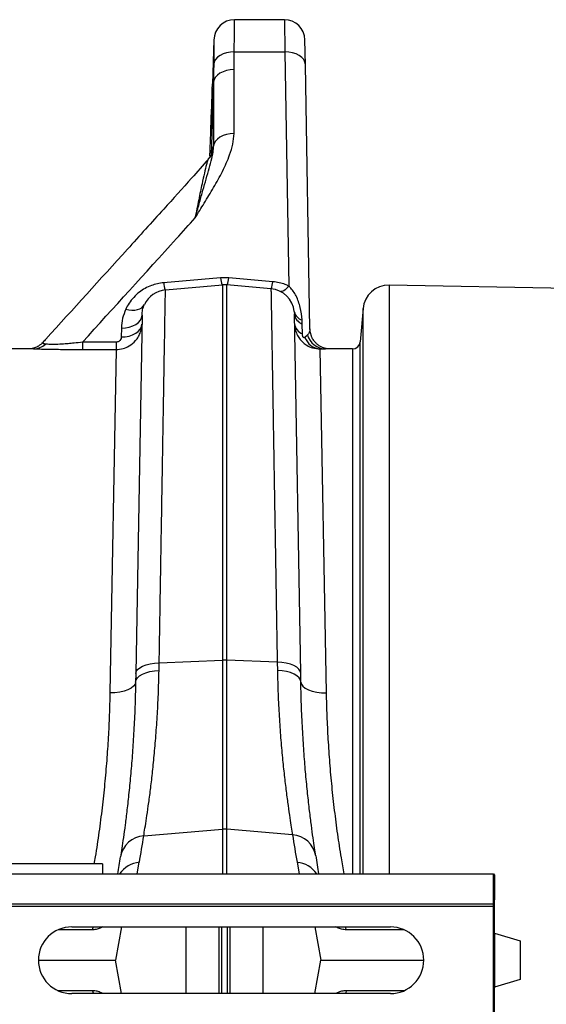
# Model space of a CAD drawing. Units: millimetres. Extents: x 1715 to 18436, y 649 to 7686.
# Drawn here: x 16203 to 16408, y 5359 to 5742 of the extents above; entities that cross this region are included whole.
import ezdxf

# ---------------------------------------------------------------- set-up
doc = ezdxf.new("R2010")
doc.units = ezdxf.units.MM
doc.layers.get('0').update_dxf_attribs({"linetype": 'CONTINUOUS'})
doc.layers.add('ACO_DRAINAGE', color=7, linetype='CONTINUOUS')

# ---------------------------------------------------------------- blocks, each defined once
blk = doc.blocks.new('ACO_-_32830_-_PLAN')
at = {"layer": 'ACO_DRAINAGE', "linetype": 'Continuous'}
for p, q in [((923.25, 624.17), (903.84, 624.17)), ((923.25, 624.17), (923.42, 611.66)), ((895.84, 616.3), (895.24, 599.13)), ((931.41, 606.66), (931.25, 616.31)), ((897.21, 609.54), (896.45, 608.7)), ((898.2, 610.28), (897.21, 609.54)), ((899.4, 610.88), (898.2, 610.28)), ((900.75, 611.32), (899.4, 610.88)), ((902.22, 611.58), (900.75, 611.32)), ((903.74, 611.66), (902.22, 611.58)), ((903.69, 604.74), (903.74, 611.66)), ((903.74, 611.66), (923.42, 611.66)), ((923.42, 611.66), (925.01, 520.46)), ((924.96, 611.58), (923.42, 611.66)), ((926.46, 611.31), (924.96, 611.58)), ((927.83, 610.86), (926.46, 611.31)), ((929.04, 610.24), (927.83, 610.86)), ((930.04, 609.48), (929.04, 610.24)), ((895.95, 607.77), (895.75, 606.8)), ((896.45, 608.7), (895.95, 607.77)), ((930.78, 608.61), (930.04, 609.48)), ((931.25, 607.66), (930.78, 608.61)), ((931.41, 606.66), (931.25, 607.66)), ((933.21, 503.79), (931.41, 606.66)), ((897.19, 602.6), (896.43, 601.75)), ((898.19, 603.33), (897.19, 602.6)), ((899.38, 603.93), (898.19, 603.33)), ((900.73, 604.37), (899.38, 603.93)), ((902.18, 604.65), (900.73, 604.37)), ((903.69, 604.74), (902.18, 604.65)), ((903.69, 579.86), (903.69, 604.74)), ((895.7, 599.87), (894.71, 571.48)), ((895.92, 600.84), (895.7, 599.87)), ((895.7, 599.87), (895.7, 574.99)), ((896.43, 601.75), (895.92, 600.84)), ((894.94, 589.17), (894.66, 581.17)), ((894.66, 581.17), (894.94, 589.17)), ((899.38, 579.05), (898.19, 578.45)), ((900.73, 579.49), (899.38, 579.05)), ((902.18, 579.76), (900.73, 579.49)), ((903.69, 579.86), (902.18, 579.76)), ((895.92, 575.96), (895.7, 574.99)), ((896.43, 576.87), (895.92, 575.96)), ((897.19, 577.71), (896.43, 576.87)), ((898.19, 578.45), (897.19, 577.71)), ((894.26, 571.23), (894.24, 570.72)), ((898.43, 523.65), (876.27, 521.74)), ((901.57, 523.65), (898.43, 523.65)), ((918.73, 522.18), (901.57, 523.65)), ((876.97, 518.99), (899.13, 520.92)), ((899.13, 520.92), (899.13, 374.8)), ((900.87, 374.8), (900.87, 520.92)), ((918.03, 519.42), (900.87, 520.92)), ((921.84, 518.31), (921.82, 518.31)), ((922.2, 518.31), (921.84, 518.31)), ((922.6, 518.42), (922.2, 518.31)), ((923.04, 518.64), (922.6, 518.42)), ((923.5, 518.96), (923.04, 518.64)), ((923.99, 519.37), (923.5, 518.96)), ((924.5, 519.88), (923.99, 519.37)), ((925.01, 520.46), (924.5, 519.88)), ((1054.21, 519.22), (964.01, 520.8)), ((964.01, 520.8), (964.01, 291.6)), ((861.53, 511.49), (862.74, 511.22)), ((862.74, 511.22), (863.92, 511.1)), ((863.92, 511.1), (865.05, 511.12)), ((865.05, 511.12), (866.07, 511.28)), ((866.07, 511.28), (866.98, 511.59)), ((866.98, 511.59), (867.75, 512.03)), ((867.75, 512.03), (868.35, 512.58)), ((868.35, 512.58), (868.78, 513.25)), ((927.1, 510.52), (927.16, 509.63)), ((953.87, 511.67), (952.74, 498.74)), ((953.87, 291.6), (953.87, 511.67)), ((867.84, 509.12), (865.4, 369.59)), ((865.47, 505.55), (866.46, 506.31)), ((866.46, 506.31), (867.21, 507.18)), ((867.21, 507.18), (867.67, 508.13)), ((867.67, 508.13), (867.84, 509.12)), ((929.6, 369.79), (927.16, 509.63)), ((930.2, 505.68), (930.14, 507.26)), ((859.84, 504.12), (859.78, 500.66)), ((859.84, 504.12), (861.39, 504.2)), ((861.39, 504.2), (862.88, 504.47)), ((862.88, 504.47), (864.26, 504.93)), ((864.26, 504.93), (865.47, 505.55)), ((865.41, 502.08), (866.4, 502.84)), ((866.4, 502.84), (867.15, 503.72)), ((867.15, 503.72), (867.61, 504.67)), ((867.61, 504.67), (867.78, 505.66)), ((930.27, 501.84), (930.2, 505.68)), ((933.39, 502.25), (933.21, 503.79)), ((933.77, 501), (933.39, 502.25)), ((844.67, 498.62), (844.67, 495.77)), ((857.78, 498.62), (844.67, 498.62)), ((857.78, 498.62), (857.78, 495.77)), ((859.78, 500.66), (861.33, 500.74)), ((861.33, 500.74), (862.82, 501.01)), ((862.82, 501.01), (864.2, 501.47)), ((864.2, 501.47), (865.41, 502.08)), ((932.26, 501.4), (931.27, 500.47)), ((952.74, 291.6), (952.74, 498.74)), ((825.61, 496), (815.01, 496)), ((844.67, 495.77), (857.78, 495.77)), ((857.78, 495.77), (855.35, 362.09)), ((937.22, 495.97), (939.22, 496)), ((939.65, 362.1), (937.22, 495.97)), ((949.75, 496), (939.22, 496)), ((949.75, 496), (949.75, 291.6)), ((866.1, 371.18), (866.94, 371.89)), ((866.94, 371.89), (868.06, 372.53)), ((868.06, 372.53), (869.42, 373.05)), ((869.42, 373.05), (871, 373.46)), ((871, 373.46), (872.72, 373.72)), ((872.72, 373.72), (874.53, 373.84)), ((874.47, 370.78), (874.53, 373.84)), ((874.53, 373.84), (899.13, 374.8)), ((899.13, 374.8), (899.13, 309)), ((900.87, 309), (900.87, 374.8)), ((920.47, 374.04), (900.87, 374.8)), ((920.47, 374.04), (920.53, 370.81)), ((922.28, 373.92), (920.47, 374.04)), ((924, 373.65), (922.28, 373.92)), ((925.57, 373.25), (924, 373.65)), ((926.94, 372.72), (925.57, 373.25)), ((928.06, 372.09), (926.94, 372.72)), ((928.89, 371.37), (928.06, 372.09)), ((865.4, 369.59), (865.35, 366.29)), ((865.4, 369.59), (865.59, 370.4)), ((865.59, 370.4), (866.1, 371.18)), ((866.05, 367.96), (866.88, 368.72)), ((866.88, 368.72), (868, 369.39)), ((868, 369.39), (869.37, 369.94)), ((869.37, 369.94), (870.94, 370.37)), ((870.94, 370.37), (872.66, 370.65)), ((872.66, 370.65), (874.47, 370.78)), ((922.34, 370.68), (920.53, 370.81)), ((924.06, 370.39), (922.34, 370.68)), ((925.63, 369.96), (924.06, 370.39)), ((927, 369.41), (925.63, 369.96)), ((928.12, 368.74), (927, 369.41)), ((928.95, 367.98), (928.12, 368.74)), ((929.41, 370.6), (928.89, 371.37)), ((929.6, 369.79), (929.41, 370.6)), ((929.66, 366.3), (929.6, 369.79)), ((864.56, 364.64), (863.63, 363.9)), ((865.14, 365.45), (864.56, 364.64)), ((865.35, 366.29), (865.14, 365.45)), ((865.35, 366.29), (865.53, 367.14)), ((865.53, 367.14), (866.05, 367.96)), ((929.47, 367.16), (928.95, 367.98)), ((929.66, 366.3), (929.47, 367.16)), ((929.66, 366.3), (929.86, 365.46)), ((929.86, 365.46), (930.44, 364.65)), ((930.44, 364.65), (931.37, 363.91)), ((857.29, 362.15), (855.35, 362.09)), ((859.16, 362.37), (857.29, 362.15)), ((860.88, 362.74), (859.16, 362.37)), ((862.39, 363.26), (860.88, 362.74)), ((863.63, 363.9), (862.39, 363.26)), ((931.37, 363.91), (932.61, 363.27)), ((932.61, 363.27), (934.12, 362.75)), ((934.12, 362.75), (935.85, 362.38)), ((935.85, 362.38), (937.71, 362.16)), ((937.71, 362.16), (939.65, 362.1)), ((868.51, 306.4), (899.13, 309)), ((899.13, 309), (899.13, 291.6)), ((926.43, 306.83), (900.87, 309)), ((900.87, 291.6), (900.87, 309)), ((852.5, 295.5), (752.5, 295.5)), ((852.5, 295.5), (852.5, 291.6)), ((866, 291.6), (866.8, 296.13)), ((928.2, 296.12), (929, 291.6)), ((0, 291.6), (1004.58, 291.6)), ((1004.58, 280), (1004.58, 291.6)), ((1004.58, 291.6), (1005, 291.18)), ((1005, 291.18), (1005, 281.57)), ((0, 280), (1004.58, 280)), ((1004.62, 279), (1004.58, 280)), ((1005, 281.57), (1004.93, 281.5)), ((1004.93, 281.5), (1004.93, 270.05)), ((0.03, 279), (1004.62, 279)), ((1004.62, 237), (1004.62, 279)), ((848.62, 269.87), (835.19, 269.87)), ((840.5, 271), (964.5, 271)), ((848.62, 269.87), (848.8, 270.71)), ((848.8, 270.71), (848.9, 271)), ((852.54, 271), (852.02, 270.7)), ((852.02, 270.7), (852.03, 271)), ((859.87, 271), (857.58, 258)), ((884.99, 245), (884.99, 271)), ((897.88, 245), (897.88, 271)), ((898.91, 245), (898.91, 271)), ((901.09, 245), (901.09, 271)), ((902.12, 245), (902.12, 271)), ((915.01, 245), (915.01, 271)), ((935.13, 271), (937.42, 258)), ((943.79, 270.7), (943.23, 271)), ((943.79, 270.7), (943.78, 271)), ((947.17, 270.71), (947.08, 271)), ((947.35, 269.87), (947.17, 270.71)), ((969.81, 269.87), (947.35, 269.87)), ((1004.98, 268.56), (1005, 268.5)), ((1005, 268.5), (1005, 247.5)), ((1005, 268.5), (1015, 265.5)), ((1015, 265.5), (1015, 250.5)), ((827.5, 258), (857.58, 258)), ((859.87, 245), (857.58, 258)), ((935.13, 245), (937.42, 258)), ((937.42, 258), (977.5, 258)), ((1015, 250.5), (1005, 247.5)), ((848.62, 246.13), (835.19, 246.13)), ((848.62, 246.13), (848.8, 245.29)), ((947.35, 246.13), (947.17, 245.29)), ((969.81, 246.13), (947.35, 246.13)), ((1004.93, 245.95), (1004.93, 234.5)), ((1005, 247.5), (1004.98, 247.44)), ((964.5, 245), (840.5, 245)), ((848.8, 245.29), (848.9, 245)), ((852.54, 245), (852.02, 245.3)), ((852.02, 245.3), (852.03, 245)), ((943.79, 245.3), (943.23, 245)), ((943.79, 245.3), (943.78, 245)), ((947.17, 245.29), (947.08, 245))]:
    blk.add_line(p, q, dxfattribs=at)
for centre, radius, start, end in [((903.84, 616.17), 8, 90.0195, 179.5506), ((923.25, 616.17), 8, 1, 90.1814), ((885.91, 522.41), 9.66, 183.9558, 200.8184), ((908.64, 524.42), 10.24, 184.2837, 200.0151), ((891.36, 524.42), 10.24, 339.9849, 355.7163), ((908.97, 522.86), 9.79, 339.3642, 355.969), ((877.84, 509.02), 10, 95, 155.0077), ((900, 510.96), 10, 85, 95), ((917.16, 509.46), 10, 6.0758, 85), ((963.83, 510.8), 10, 89, 175), ((931.34, 511.43), 4.34, 192.0728, 253.8759), ((931.93, 510.16), 4.8, 186.3533, 248.9108), ((932, 506.32), 4.8, 186.3534, 248.9112), ((937.63, 502.7), 6.74, 199.2802, 266.5039), ((939.41, 503.44), 7.44, 195.9294, 268.5154), ((949.75, 499), 3, 270, 355), ((825.55, 502.75), 6.75, 270.464, 313.8417), ((900, 352.35), 22.47, 87.7771, 92.2229), ((900, 298.73), 10.3, 85.1483, 94.8517), ((1430.45, 384.68), 510, 188.7805, 190), ((925.81, 297.09), 9.76, 9.4263, 86.3929), ((869.12, 296.66), 9.76, 93.6044, 170.5244), ((364.55, 384.69), 510, 350, 351.1695), ((365.42, 375.03), 500, 350.3945, 351.1695), ((867.47, 286.26), 9.89, 93.8747, 147.3789), ((927.53, 286.25), 9.89, 32.6901, 86.1248), ((1429.58, 375.02), 500, 188.7805, 189.6044), ((840.5, 258), 13, 90, 270), ((964.5, 258), 13, 270, 90)]:
    blk.add_arc(centre, radius, start, end, dxfattribs=at)
for centre, start_param, end_param in [((1004.98, 270.05), 1.570796, 3.054326), ((1004.98, 245.95), 0.087266, 1.570796)]:
    blk.add_ellipse(centre, major_axis=(0, 1.5), ratio=0.034921, start_param=start_param, end_param=end_param, dxfattribs=at)
for points, knots in [([(903.74, 611.66), (903.75, 612.68), (903.77, 615.14), (903.8, 618.42), (903.82, 621.28), (903.83, 623.22), (903.84, 624.09), (903.84, 624.12), (903.84, 624.13)], [0, 0, 0, 0, 0.134201, 0.324718, 0.52076, 0.711292, 0.90735, 1, 1, 1, 1]), ([(895.84, 616.3), (895.84, 616.34), (895.84, 616.46), (895.83, 615.7), (895.82, 614.26), (895.8, 612.04), (895.78, 609.51), (895.75, 607.59), (895.75, 606.8)], [0, 0, 0, 0, 0.093345, 0.283842, 0.479769, 0.670181, 0.866008, 1, 1, 1, 1]), ([(895.75, 606.8), (895.72, 604.49), (895.7, 602.17), (895.7, 599.87), (895.7, 599.87)], [0, 0, 0, 0, 0.999993, 1, 1, 1, 1]), ([(894.94, 589.17), (894.96, 589.91), (895.03, 591.77), (895.11, 594.57), (895.19, 597.15), (895.23, 598.71), (895.24, 599.35), (895.24, 599.14), (895.24, 599.13)], [0, 0, 0, 0, 0.139747, 0.351769, 0.563689, 0.775512, 0.986698, 1, 1, 1, 1]), ([(888.53, 547.04), (888.54, 547.05), (889.71, 548.94), (892.14, 552.88), (895.77, 558.86), (899.24, 565.09), (901.73, 570.7), (903.37, 575.63), (903.58, 578.45), (903.69, 579.86)], [0, 0, 0, 0, 0.001164, 0.179271, 0.372618, 0.565941, 0.75885, 0.87959, 1, 1, 1, 1]), ([(894.26, 571.19), (894.26, 571.18), (894.25, 570.99), (894.28, 571.67), (894.35, 573.26), (894.46, 575.86), (894.57, 578.64), (894.63, 580.46), (894.66, 581.17)], [0, 0, 0, 0, 0.00708, 0.221512, 0.435945, 0.650526, 0.8653, 1, 1, 1, 1]), ([(888.53, 547.04), (888.54, 547.05), (888.55, 547.08), (888.63, 547.37), (889.21, 549.46), (890.23, 553.07), (891.59, 557.82), (892.85, 562.2), (894.03, 566.34), (894.93, 569.78), (895.59, 572.6), (895.66, 574.2), (895.7, 574.99)], [0, 0, 0, 0, 0.001272, 0.003099, 0.026167, 0.189729, 0.338115, 0.486883, 0.63711, 0.788018, 0.89376, 1, 1, 1, 1]), ([(895.7, 574.99), (895.69, 574.99), (895.64, 574.99), (895.54, 574.79), (895.39, 574.07), (895.28, 573.17), (895.23, 572.76)], [0, 0, 0, 0, 0.040422, 0.375371, 0.718924, 1, 1, 1, 1]), ([(895.32, 573.13), (895.32, 573.12), (895.32, 573.1), (895.23, 572.72), (895.05, 572.21), (894.71, 571.45), (894.26, 570.67), (893.82, 570.17), (893.62, 569.94)], [0, 0, 0, 0, 0.15644, 0.318893, 0.498924, 0.656641, 0.840761, 1, 1, 1, 1]), ([(893.68, 569.89), (891.51, 567.42), (885.79, 560.92), (875.23, 549.26), (856.32, 528.33), (840.65, 511.06), (829.65, 498.98), (829.27, 498.55)], [0, 0, 0, 0, 0.1032984, 0.2724218, 0.4910783, 0.9820945, 1, 1, 1, 1]), ([(893.65, 569.91), (893.64, 569.91), (893.56, 569.88), (893.31, 569.17), (892.83, 567.47), (892.12, 564.52), (891.11, 559.93), (889.92, 554.15), (889, 549.42), (888.53, 547.04)], [0, 0, 0, 0, 0.015038, 0.109229, 0.205817, 0.375109, 0.547545, 0.772495, 1, 1, 1, 1]), ([(844.67, 498.62), (856.88, 512.05), (871.53, 528.17), (886.1, 544.33), (888.53, 547.04)], [0, 0, 0, 0, 0.832862, 1, 1, 1, 1]), ([(876.27, 521.74), (875.44, 521.64), (873.79, 521.43), (871.34, 520.67), (868.99, 519.59), (866.65, 518.05), (864.54, 516.11), (862.75, 513.86), (861.92, 512.25), (861.53, 511.49)], [0, 0, 0, 0, 0.119666, 0.239394, 0.375045, 0.510823, 0.678382, 0.846121, 1, 1, 1, 1]), ([(925.01, 520.46), (924.53, 520.68), (923.34, 521.21), (921.25, 521.85), (919.58, 522.07), (918.73, 522.18)], [0, 0, 0, 0, 0.244684, 0.616799, 1, 1, 1, 1]), ([(874.53, 373.84), (874.58, 376.82), (874.68, 382.76), (874.83, 391.46), (874.97, 399.97), (875.11, 408.28), (875.25, 416.4), (875.38, 424.33), (875.51, 432.07), (875.64, 439.59), (875.76, 446.86), (875.87, 453.77), (875.98, 460.32), (876.09, 466.51), (876.19, 472.4), (876.28, 478.03), (876.37, 483.35), (876.45, 488.37), (876.53, 493.04), (876.61, 497.41), (876.68, 501.46), (876.74, 505.16), (876.79, 508.44), (876.84, 511.31), (876.88, 513.76), (876.92, 515.76), (876.94, 517.3), (876.96, 518.3), (876.97, 518.88), (876.97, 518.95), (876.97, 518.99)], [0, 0, 0, 0, 0.034521, 0.069093, 0.103615, 0.138187, 0.172914, 0.207692, 0.243062, 0.278487, 0.314078, 0.349726, 0.384247, 0.418819, 0.453546, 0.488325, 0.523695, 0.55912, 0.594711, 0.630359, 0.667582, 0.704869, 0.742351, 0.779898, 0.818193, 0.856558, 0.895135, 0.933784, 0.966869, 1, 1, 1, 1]), ([(918.03, 519.42), (918.03, 519.39), (918.03, 519.31), (918.04, 518.71), (918.06, 517.76), (918.08, 516.42), (918.11, 514.69), (918.15, 512.57), (918.19, 510.04), (918.24, 507.11), (918.29, 503.78), (918.35, 500.1), (918.42, 496.09), (918.49, 491.77), (918.57, 487.09), (918.66, 482.03), (918.75, 476.6), (918.85, 470.79), (918.95, 464.64), (919.06, 458.05), (919.18, 451.02), (919.3, 443.54), (919.43, 435.72), (919.57, 427.52), (919.72, 418.95), (919.86, 410.01), (920.02, 400.77), (920.17, 391.66), (920.32, 382.75), (920.42, 376.94), (920.47, 374.04)], [0, 0, 0, 0, 0.0344635, 0.0689777, 0.1034665, 0.1379553, 0.1726492, 0.207343, 0.2426786, 0.2780142, 0.3135704, 0.3491266, 0.3836154, 0.4181042, 0.452798, 0.4874918, 0.5228273, 0.5581627, 0.5937187, 0.6292747, 0.6665297, 0.7037847, 0.7412984, 0.7788121, 0.8171418, 0.8554716, 0.8940832, 0.9326949, 0.9663239, 1, 1, 1, 1]), ([(930.14, 507.26), (929.97, 508.89), (929.66, 511.98), (928.29, 515.87), (926.75, 518.48), (925.76, 519.72), (925.14, 520.34), (925.01, 520.46)], [0, 0, 0, 0, 0.359283, 0.682579, 0.821798, 0.963141, 1, 1, 1, 1]), ([(861.53, 511.49), (861.05, 510.3), (860.1, 507.9), (859.93, 505.39), (859.84, 504.12)], [0, 0, 0, 0, 0.493006, 1, 1, 1, 1]), ([(867.84, 509.12), (867.88, 509.81), (867.97, 511.2), (868.51, 512.56), (868.78, 513.25)], [0, 0, 0, 0, 0.4964947, 1, 1, 1, 1]), ([(857.78, 495.77), (858.69, 495.84), (860.45, 495.98), (863.09, 497.15), (865.11, 498.82), (866.5, 500.78), (867.5, 502.93), (867.67, 504.63), (867.78, 505.66)], [0, 0, 0, 0, 0.173768, 0.33832, 0.546306, 0.670997, 0.80056, 1, 1, 1, 1]), ([(927.22, 505.78), (927.3, 504.94), (927.44, 503.38), (928.28, 501.34), (929.35, 499.69), (930.6, 498.39), (932.21, 497.23), (934.4, 496.2), (936.21, 496.06), (937.22, 495.97)], [0, 0, 0, 0, 0.163553, 0.300252, 0.419182, 0.538129, 0.644601, 0.799535, 1, 1, 1, 1]), ([(933.21, 503.79), (933.2, 503.62), (933.19, 503.15), (932.95, 502.34), (932.49, 501.71), (932.26, 501.4)], [0, 0, 0, 0, 0.208781, 0.602023, 1, 1, 1, 1]), ([(829.26, 498.56), (829.21, 498.51), (828.92, 498.14), (828.26, 497.59), (827.34, 496.97), (826.45, 496.54), (825.67, 496.27), (825.04, 496.11), (824.59, 496.03), (824.35, 496.01), (824.3, 496), (824.29, 496)], [0, 0, 0, 0, 0.0317533, 0.2113447, 0.3778268, 0.528875, 0.6597706, 0.769129, 0.8686139, 0.975988, 1, 1, 1, 1]), ([(830.23, 497.88), (829.98, 497.93), (829.47, 498.02), (829.15, 498.24), (829.08, 498.42), (829.26, 498.54), (829.27, 498.55)], [0, 0, 0, 0, 0.279302, 0.566231, 0.987498, 1, 1, 1, 1]), ([(844.67, 498.62), (843.59, 498.49), (841.72, 498.26), (839.05, 498.01), (836.31, 497.8), (834.19, 497.73), (832.56, 497.73), (831.53, 497.76), (830.72, 497.82), (830.34, 497.87), (830.23, 497.88)], [0, 0, 0, 0, 0.189216, 0.325603, 0.465048, 0.67935, 0.733535, 0.839947, 0.94968, 1, 1, 1, 1]), ([(859.78, 500.66), (859.76, 500.45), (859.71, 499.98), (859.37, 499.36), (858.87, 498.92), (858.33, 498.67), (857.96, 498.64), (857.78, 498.62)], [0, 0, 0, 0, 0.22489, 0.497073, 0.701442, 0.850409, 1, 1, 1, 1]), ([(931.27, 500.47), (931.19, 500.41), (931.07, 500.34), (930.87, 500.36), (930.76, 500.4), (930.68, 500.46), (930.59, 500.56), (930.54, 500.64), (930.46, 500.8), (930.37, 501.02), (930.29, 501.4), (930.28, 501.67), (930.27, 501.84)], [0, 0, 0, 0, 0.225254, 0.299445, 0.343585, 0.391048, 0.413164, 0.484153, 0.500913, 0.611678, 0.770779, 1, 1, 1, 1]), ([(940.4, 495.99), (940.34, 496), (940.24, 496), (939.84, 496.05), (939.25, 496.17), (938.46, 496.4), (937.52, 496.81), (936.51, 497.42), (935.51, 498.26), (934.63, 499.33), (934.03, 500.27), (933.84, 500.87), (933.79, 501.01)], [0, 0, 0, 0, 0.082825, 0.15712, 0.22941, 0.314954, 0.422577, 0.541813, 0.671645, 0.810928, 0.956033, 1, 1, 1, 1]), ([(825.61, 496), (826.12, 496), (827.16, 495.99), (829.27, 495.95), (831.78, 495.9), (834.56, 495.85), (837.54, 495.81), (840.91, 495.78), (843.31, 495.77), (844.67, 495.77)], [0, 0, 0, 0, 0.1349469, 0.2738869, 0.4105195, 0.5513297, 0.6855734, 0.8224679, 1, 1, 1, 1]), ([(868.51, 306.4), (868.66, 307.35), (868.98, 309.24), (869.59, 313.17), (870.29, 317.93), (871.04, 323.49), (871.79, 329.76), (872.52, 336.7), (873.2, 344.37), (873.78, 352.68), (874.24, 361.47), (874.39, 367.67), (874.47, 370.78)], [0, 0, 0, 0, 0.098361, 0.197421, 0.298665, 0.400653, 0.499006, 0.59803, 0.699165, 0.801029, 0.900166, 1, 1, 1, 1]), ([(920.53, 370.81), (920.61, 367.73), (920.76, 361.56), (921.21, 352.82), (921.79, 344.5), (922.47, 336.82), (923.2, 329.86), (923.95, 323.62), (924.7, 318.06), (925.38, 313.4), (925.98, 309.58), (926.28, 307.75), (926.43, 306.83)], [0, 0, 0, 0, 0.099199, 0.199095, 0.301176, 0.404007, 0.503236, 0.603152, 0.705241, 0.808088, 0.903725, 1, 1, 1, 1]), ([(865.35, 366.29), (865.27, 363.02), (865.12, 356.46), (864.67, 347.27), (864.12, 338.62), (863.46, 330.57), (862.74, 323.13), (861.99, 316.45), (861.26, 310.61), (860.59, 305.61), (859.97, 301.36), (859.65, 299.3), (859.5, 298.27)], [0, 0, 0, 0, 0.098548, 0.197802, 0.296011, 0.394896, 0.495892, 0.597609, 0.696459, 0.79598, 0.897622, 1, 1, 1, 1]), ([(935.44, 298.69), (935.29, 299.65), (935, 301.58), (934.42, 305.57), (933.76, 310.39), (933.04, 316.15), (932.3, 322.79), (931.57, 330.19), (930.91, 338.22), (930.35, 346.89), (929.89, 356.21), (929.73, 362.94), (929.66, 366.3)], [0, 0, 0, 0, 0.096186, 0.192993, 0.292754, 0.392516, 0.495138, 0.597758, 0.696869, 0.795978, 0.89799, 1, 1, 1, 1]), ([(855.35, 362.09), (855.28, 359.24), (855.14, 353.51), (854.72, 344.73), (854.13, 335.77), (853.34, 326.64), (852.34, 317.32), (851.11, 307.86), (850.04, 300.56), (849.32, 296.43), (849.16, 295.5)], [0, 0, 0, 0, 0.134561, 0.269644, 0.404991, 0.542284, 0.67986, 0.819441, 0.959319, 1, 1, 1, 1]), ([(946.51, 291.6), (946.14, 293.69), (945.23, 298.88), (943.99, 307.13), (942.78, 316.39), (941.76, 325.62), (940.94, 334.87), (940.32, 344.05), (939.87, 353.17), (939.73, 359.12), (939.65, 362.1)], [0, 0, 0, 0, 0.0865966, 0.2144087, 0.3424758, 0.4724034, 0.602599, 0.7346959, 0.8670702, 1, 1, 1, 1]), ([(852.02, 270.7), (851.48, 270.46), (850.4, 269.97), (849.22, 269.9), (848.62, 269.87)], [0, 0, 0, 0, 0.495127, 1, 1, 1, 1]), ([(947.35, 269.87), (946.74, 269.9), (945.5, 269.97), (944.36, 270.46), (943.79, 270.7)], [0, 0, 0, 0, 0.4952087, 1, 1, 1, 1]), ([(852.02, 245.3), (851.48, 245.54), (850.4, 246.03), (849.22, 246.1), (848.62, 246.13)], [0, 0, 0, 0, 0.495127, 1, 1, 1, 1]), ([(947.35, 246.13), (946.74, 246.1), (945.5, 246.03), (944.36, 245.54), (943.79, 245.3)], [0, 0, 0, 0, 0.4952087, 1, 1, 1, 1])]:
    blk.add_open_spline(points, degree=3, knots=knots, dxfattribs=at)
blk = doc.blocks.new('Z$W@#1F6436CF')
at = {"color": 7, "linetype": 'Continuous', "lineweight": 0}
blk.add_blockref('ACO_-_32830_-_PLAN', (3029.52, 4469.18), dxfattribs=at)

msp = doc.modelspace()

# ---------------------------------------------------------------- block references
msp.add_blockref('Z$W@#1F6436CF', (12353.3, 648.66))

doc.saveas('drawing.dxf')
